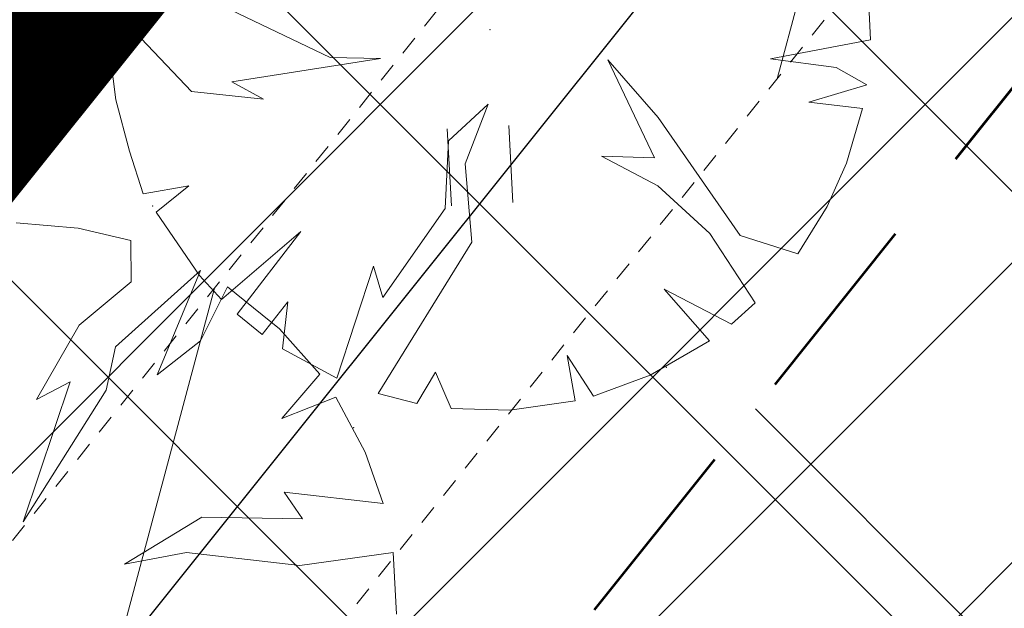
# Model space of a CAD drawing. Extents: x 546366 to 549778, y 6580323 to 6584932.
# Drawn here: x 548361 to 548367, y 6582491 to 6582495 of the extents above; entities that cross this region are included whole.
import ezdxf

# ---------------------------------------------------------------- set-up
doc = ezdxf.new("R2010")
doc.units = 0
doc.header["$MEASUREMENT"] = 0
doc.linetypes.add('ASFBET', pattern=[2.5, 1.5, -1])
doc.linetypes.add('HIDDEN', pattern=[0.375, 0.25, -0.125])
for name, color, linetype, lineweight in [('1-OL OLEV PLANEERING', 53, 'CONTINUOUS', 13), ('1-PIIR PLAN', 30, 'ASFBET', 13), ('P_ELEKTER', 251, 'P_MP', 30), ('P_HOONESTUSALA', 7, 'HIDDEN', 50), ('P_kõrghaljastus', 7, 'CONTINUOUS', 20), ('P_PIIRDED', 7, 'ZIGZAG', 20), ('P_SERVITUUT', 251, 'HIDDEN', 9), ('P_SERVITUUT_TEHNO', 251, 'CONTINUOUS', 9), ('PF_HOONESTUSALA', 7, 'CONTINUOUS', 30), ('Piir', 24, 'CONTINUOUS', 13)]:
    doc.layers.add(name, color=color, linetype=linetype, lineweight=lineweight)
doc.styles.get("Standard").update_dxf_attribs({"font": 'complex.shx', "height": 1})
doc.linetypes.add('P_MP', pattern='A,5,-0.5,["W1",Standard,S=0.7,R=0,X=0,Y=-0.35],-1.5', length=7)
doc.linetypes.add('ZIGZAG', pattern='A,0.00254,-5.08,[131,ltypeshp.shx,S=5.08,R=0,X=-5.08,Y=0],-10.16,[131,ltypeshp.shx,S=5.08,R=180,X=5.08,Y=0],-5.08', length=20.32254)
pattern_1 = [(45, (0, 0), (-3.3675960454, 3.3675960454), []), (135, (0, 0), (-3.3675960454, -3.3675960454), [])]

# ---------------------------------------------------------------- blocks, each defined once
blk = doc.blocks.new('hein_2_1_1')
at = {"layer": 'P_kõrghaljastus', "color": 116}
for p, q in [((-0.386, 0.504), (-0.386, -0.496)), ((0.414, 0.504), (0.414, -0.496))]:
    blk.add_line(p, q, dxfattribs=at)
blk = doc.blocks.new('POINT_DISPLAY')
at = {"layer": 'P_kõrghaljastus', "color": 116, "linetype": 'Continuous'}
blk.add_point((0, 0), dxfattribs=at)
blk = doc.blocks.new('POINT_DISPLAY_2')
at = {"layer": 'P_kõrghaljastus', "color": 116, "linetype": 'Continuous'}
blk.add_point((0, 0), dxfattribs=at)
blk = doc.blocks.new('POINT_DISPLAY_3')
at = {"layer": 'P_kõrghaljastus', "color": 116, "linetype": 'Continuous'}
blk.add_point((0, 0), dxfattribs=at)
blk = doc.blocks.new('POINT_DISPLAY_5')
at = {"layer": 'P_kõrghaljastus', "color": 116, "linetype": 'Continuous'}
blk.add_point((0, 0), dxfattribs=at)
blk = doc.blocks.new('POINT_DISPLAY_4')
at = {"layer": 'P_kõrghaljastus', "color": 116, "linetype": 'Continuous'}
blk.add_point((0, 0), dxfattribs=at)

msp = doc.modelspace()

# ---------------------------------------------------------------- hatches: boundary and pattern name
at = {"layer": '1-OL OLEV PLANEERING', "ltscale": 0.5}
h = msp.add_hatch(dxfattribs=at)
h.set_pattern_fill('ANSI37', color=256, scale=20)
h.set_pattern_definition([(45, (0, 0), (-1.767766953, 1.767766953), []), (135, (0, 0), (-1.767766953, -1.767766953), [])])
h.paths.add_polyline_path([(548369.21, 6582504.79), (548418.74, 6582477.77), (548325.6664, 6582350.2694), (548267.1514, 6582377.4004)])
at = {"layer": 'P_SERVITUUT_TEHNO', "ltscale": 0.5}
h = msp.add_hatch(dxfattribs=at)
h.set_pattern_fill('ANSI31', color=252, angle=30, style=0)
h.set_pattern_definition([(75, (0.0014, 0), (-3.0668144985, 0.8217504682), [])])
h.paths.add_polyline_path([(548416.5008, 6582474.703), (548370.1791, 6582499.9658), (548345.8665, 6582469.6194), (548341.737, 6582470.4998), (548343.1373, 6582472.2418), (548345.0758, 6582471.8313), (548369.6658, 6582502.5238), (548416.4339, 6582477.0176), (548417.9135, 6582478.2263), (548418.7426, 6582477.7741)])
at = {"layer": 'PF_HOONESTUSALA', "ltscale": 0.5}
h = msp.add_hatch(dxfattribs=at)
h.set_pattern_fill('ANSI37', color=252, scale=1.5, style=0)
h.set_pattern_definition(pattern_1)
h.paths.add_polyline_path([(548370.4936, 6582498.392), (548405.1406, 6582479.4963), (548370.0027, 6582431.361), (548337.9555, 6582387.4596), (548296.4726, 6582406.0013)])
h = msp.add_hatch(dxfattribs=at)
h.set_pattern_fill('ANSI37', color=252, scale=1.5, style=0)
h.set_pattern_definition(pattern_1)
h.paths.add_polyline_path([(548370.4936, 6582498.392), (548405.1406, 6582479.4963), (548370.0027, 6582431.361), (548337.9555, 6582387.4596), (548296.4726, 6582406.0013)])
h = msp.add_hatch(dxfattribs=at)
h.set_pattern_fill('ANSI37', color=252, scale=1.5, style=0)
h.set_pattern_definition(pattern_1)
h.paths.add_polyline_path([(548370.4936, 6582498.392), (548405.1406, 6582479.4963), (548370.0027, 6582431.361), (548337.9555, 6582387.4596), (548296.4726, 6582406.0013)])
h = msp.add_hatch(dxfattribs=at)
h.set_pattern_fill('ANSI37', color=252, scale=1.5, style=0)
h.set_pattern_definition(pattern_1)
h.paths.add_polyline_path([(548370.4936, 6582498.392), (548405.1406, 6582479.4963), (548370.0027, 6582431.361), (548337.9555, 6582387.4596), (548296.4726, 6582406.0013)])

# ---------------------------------------------------------------- linework, layer by layer
at = {"layer": '1-PIIR PLAN', "ltscale": 2, "const_width": 0.8}
msp.add_lwpolyline([(548369.21, 6582504.79), (548418.74, 6582477.77), (548325.6664, 6582350.2694), (548267.1514, 6582377.4004)], close=True, dxfattribs=at)
at = {"layer": 'P_ELEKTER', "color": 172, "linetype": 'P_MP', "ltscale": 1.5}
msp.add_lwpolyline([(548418.447, 6582477.372), (548416.5442, 6582475.8176), (548369.9211, 6582501.2448), (548345.4698, 6582470.7253), (548342.5687, 6582471.3398)], dxfattribs=at)
msp.add_lwpolyline([(548418.447, 6582477.372), (548416.5442, 6582475.8176), (548369.9211, 6582501.2448), (548345.4698, 6582470.7253), (548342.5687, 6582471.3398)], dxfattribs=at)
msp.add_lwpolyline([(548418.447, 6582477.372), (548416.5442, 6582475.8176), (548369.9211, 6582501.2448), (548345.4698, 6582470.7253), (548342.5687, 6582471.3398)], dxfattribs=at)
at = {"layer": 'P_ELEKTER', "color": 252, "linetype": 'P_MP', "ltscale": 1.5}
msp.add_lwpolyline([(548418.447, 6582477.372), (548416.5442, 6582475.8176), (548369.9211, 6582501.2448), (548345.4698, 6582470.7253), (548342.5687, 6582471.3398)], dxfattribs=at)
at = {"layer": 'P_HOONESTUSALA', "color": 252, "lineweight": 53, "ltscale": 5}
msp.add_lwpolyline([(548370.4936, 6582498.392), (548370.4936, 6582498.392), (548405.1406, 6582479.4963), (548370.0027, 6582431.361), (548337.9555, 6582387.4596), (548296.4726, 6582406.0013)], close=True, dxfattribs=at)
msp.add_lwpolyline([(548370.4936, 6582498.392), (548370.4936, 6582498.392), (548405.1406, 6582479.4963), (548370.0027, 6582431.361), (548337.9555, 6582387.4596), (548296.4726, 6582406.0013)], close=True, dxfattribs=at)
msp.add_lwpolyline([(548370.4936, 6582498.392), (548370.4936, 6582498.392), (548405.1406, 6582479.4963), (548370.0027, 6582431.361), (548337.9555, 6582387.4596), (548296.4726, 6582406.0013)], close=True, dxfattribs=at)
msp.add_lwpolyline([(548370.4936, 6582498.392), (548370.4936, 6582498.392), (548405.1406, 6582479.4963), (548370.0027, 6582431.361), (548337.9555, 6582387.4596), (548296.4726, 6582406.0013)], close=True, dxfattribs=at)
at = {"layer": 'P_kõrghaljastus', "color": 252, "linetype": 'Continuous'}
for p, q in [((548366.2608, 6582494.569), (548366.2391, 6582494.9695)), ((548366.2608, 6582494.569), (548366.2391, 6582494.9695)), ((548366.2608, 6582494.569), (548366.2391, 6582494.9695)), ((548366.2608, 6582494.569), (548366.2391, 6582494.9695)), ((548362.1071, 6582494.7641), (548362.7538, 6582494.4548)), ((548362.1071, 6582494.7641), (548362.7538, 6582494.4548)), ((548362.1071, 6582494.7641), (548362.7538, 6582494.4548)), ((548362.1071, 6582494.7641), (548362.7538, 6582494.4548)), ((548361.5273, 6582494.5791), (548361.3274, 6582494.4539)), ((548361.5273, 6582494.5791), (548361.3274, 6582494.4539)), ((548361.5273, 6582494.5791), (548361.3274, 6582494.4539)), ((548361.5273, 6582494.5791), (548361.3274, 6582494.4539)), ((548361.854, 6582494.235), (548361.5273, 6582494.5791)), ((548361.854, 6582494.235), (548361.5273, 6582494.5791)), ((548361.854, 6582494.235), (548361.5273, 6582494.5791)), ((548361.854, 6582494.235), (548361.5273, 6582494.5791)), ((548365.6105, 6582494.4466), (548366.2608, 6582494.569)), ((548365.6105, 6582494.4466), (548366.2608, 6582494.569)), ((548365.6105, 6582494.4466), (548366.2608, 6582494.569)), ((548365.6105, 6582494.4466), (548366.2608, 6582494.569)), ((548361.3274, 6582494.4539), (548361.3629, 6582494.1813)), ((548361.3274, 6582494.4539), (548361.3629, 6582494.1813)), ((548361.3274, 6582494.4539), (548361.3629, 6582494.1813)), ((548361.3274, 6582494.4539), (548361.3629, 6582494.1813)), ((548363.0803, 6582494.4489), (548362.1152, 6582494.2979)), ((548363.0803, 6582494.4489), (548362.1152, 6582494.2979)), ((548363.0803, 6582494.4489), (548362.1152, 6582494.2979)), ((548363.0803, 6582494.4489), (548362.1152, 6582494.2979)), ((548362.7538, 6582494.4548), (548363.0803, 6582494.4489)), ((548362.7538, 6582494.4548), (548363.0803, 6582494.4489)), ((548362.7538, 6582494.4548), (548363.0803, 6582494.4489)), ((548362.7538, 6582494.4548), (548363.0803, 6582494.4489)), ((548364.858, 6582493.8038), (548364.5554, 6582494.4397)), ((548364.5554, 6582494.4397), (548364.8826, 6582494.0666)), ((548364.858, 6582493.8038), (548364.5554, 6582494.4397)), ((548364.5554, 6582494.4397), (548364.8826, 6582494.0666)), ((548364.858, 6582493.8038), (548364.5554, 6582494.4397)), ((548364.5554, 6582494.4397), (548364.8826, 6582494.0666)), ((548364.858, 6582493.8038), (548364.5554, 6582494.4397)), ((548364.5554, 6582494.4397), (548364.8826, 6582494.0666)), ((548366.037, 6582494.3899), (548365.6105, 6582494.4466)), ((548366.037, 6582494.3899), (548365.6105, 6582494.4466)), ((548366.037, 6582494.3899), (548365.6105, 6582494.4466)), ((548366.037, 6582494.3899), (548365.6105, 6582494.4466)), ((548366.2356, 6582494.278), (548366.037, 6582494.3899)), ((548366.2356, 6582494.278), (548366.037, 6582494.3899)), ((548366.2356, 6582494.278), (548366.037, 6582494.3899)), ((548366.2356, 6582494.278), (548366.037, 6582494.3899)), ((548362.1152, 6582494.2979), (548362.3213, 6582494.1849)), ((548362.1152, 6582494.2979), (548362.3213, 6582494.1849)), ((548362.1152, 6582494.2979), (548362.3213, 6582494.1849)), ((548362.1152, 6582494.2979), (548362.3213, 6582494.1849)), ((548365.8603, 6582494.1653), (548366.2356, 6582494.278)), ((548365.8603, 6582494.1653), (548366.2356, 6582494.278)), ((548365.8603, 6582494.1653), (548366.2356, 6582494.278)), ((548365.8603, 6582494.1653), (548366.2356, 6582494.278)), ((548362.3213, 6582494.1849), (548361.854, 6582494.235)), ((548362.3213, 6582494.1849), (548361.854, 6582494.235)), ((548362.3213, 6582494.1849), (548361.854, 6582494.235)), ((548362.3213, 6582494.1849), (548361.854, 6582494.235)), ((548361.3629, 6582494.1813), (548361.4498, 6582493.8481)), ((548361.3629, 6582494.1813), (548361.4498, 6582493.8481)), ((548361.3629, 6582494.1813), (548361.4498, 6582493.8481)), ((548361.3629, 6582494.1813), (548361.4498, 6582493.8481)), ((548363.5211, 6582493.9144), (548363.7793, 6582494.1521)), ((548363.5211, 6582493.9144), (548363.7793, 6582494.1521)), ((548363.5211, 6582493.9144), (548363.7793, 6582494.1521)), ((548363.5211, 6582493.9144), (548363.7793, 6582494.1521)), ((548363.7793, 6582494.1521), (548363.6287, 6582493.7647)), ((548363.7793, 6582494.1521), (548363.6287, 6582493.7647)), ((548363.7793, 6582494.1521), (548363.6287, 6582493.7647)), ((548363.7793, 6582494.1521), (548363.6287, 6582493.7647)), ((548366.208, 6582494.1241), (548365.8603, 6582494.1653)), ((548366.208, 6582494.1241), (548365.8603, 6582494.1653)), ((548366.208, 6582494.1241), (548365.8603, 6582494.1653)), ((548366.208, 6582494.1241), (548365.8603, 6582494.1653)), ((548364.8826, 6582494.0666), (548365.4149, 6582493.3005)), ((548364.8826, 6582494.0666), (548365.4149, 6582493.3005)), ((548364.8826, 6582494.0666), (548365.4149, 6582493.3005)), ((548364.8826, 6582494.0666), (548365.4149, 6582493.3005)), ((548366.1049, 6582493.7702), (548366.208, 6582494.1241)), ((548366.1049, 6582493.7702), (548366.208, 6582494.1241)), ((548366.1049, 6582493.7702), (548366.208, 6582494.1241)), ((548366.1049, 6582493.7702), (548366.208, 6582494.1241)), ((548363.4996, 6582493.4768), (548363.5211, 6582493.9144)), ((548363.4996, 6582493.4768), (548363.5211, 6582493.9144)), ((548363.4996, 6582493.4768), (548363.5211, 6582493.9144)), ((548363.4996, 6582493.4768), (548363.5211, 6582493.9144)), ((548361.4498, 6582493.8481), (548361.5392, 6582493.5707)), ((548361.4498, 6582493.8481), (548361.5392, 6582493.5707)), ((548361.4498, 6582493.8481), (548361.5392, 6582493.5707)), ((548361.4498, 6582493.8481), (548361.5392, 6582493.5707)), ((548364.8787, 6582493.6234), (548364.5139, 6582493.8152)), ((548364.5139, 6582493.8152), (548364.858, 6582493.8038)), ((548364.8787, 6582493.6234), (548364.5139, 6582493.8152)), ((548364.5139, 6582493.8152), (548364.858, 6582493.8038)), ((548364.8787, 6582493.6234), (548364.5139, 6582493.8152)), ((548364.5139, 6582493.8152), (548364.858, 6582493.8038)), ((548364.8787, 6582493.6234), (548364.5139, 6582493.8152)), ((548364.5139, 6582493.8152), (548364.858, 6582493.8038)), ((548363.6287, 6582493.7647), (548363.6725, 6582493.2583)), ((548363.6287, 6582493.7647), (548363.6725, 6582493.2583)), ((548363.6287, 6582493.7647), (548363.6725, 6582493.2583)), ((548363.6287, 6582493.7647), (548363.6725, 6582493.2583)), ((548365.9795, 6582493.4898), (548366.1049, 6582493.7702)), ((548365.9795, 6582493.4898), (548366.1049, 6582493.7702)), ((548365.9795, 6582493.4898), (548366.1049, 6582493.7702)), ((548365.9795, 6582493.4898), (548366.1049, 6582493.7702)), ((548361.5392, 6582493.5707), (548361.8356, 6582493.6226)), ((548361.5392, 6582493.5707), (548361.8356, 6582493.6226)), ((548361.5392, 6582493.5707), (548361.8356, 6582493.6226)), ((548361.5392, 6582493.5707), (548361.8356, 6582493.6226)), ((548361.8356, 6582493.6226), (548361.6227, 6582493.4527)), ((548361.8356, 6582493.6226), (548361.6227, 6582493.4527)), ((548361.8356, 6582493.6226), (548361.6227, 6582493.4527)), ((548361.8356, 6582493.6226), (548361.6227, 6582493.4527)), ((548365.2164, 6582493.3145), (548364.8787, 6582493.6234)), ((548365.2164, 6582493.3145), (548364.8787, 6582493.6234)), ((548365.2164, 6582493.3145), (548364.8787, 6582493.6234)), ((548365.2164, 6582493.3145), (548364.8787, 6582493.6234)), ((548365.7881, 6582493.1817), (548365.9795, 6582493.4898)), ((548365.7881, 6582493.1817), (548365.9795, 6582493.4898)), ((548365.7881, 6582493.1817), (548365.9795, 6582493.4898)), ((548365.7881, 6582493.1817), (548365.9795, 6582493.4898)), ((548361.6227, 6582493.4527), (548361.9046, 6582493.0412)), ((548361.6227, 6582493.4527), (548361.9046, 6582493.0412)), ((548361.6227, 6582493.4527), (548361.9046, 6582493.0412)), ((548361.6227, 6582493.4527), (548361.9046, 6582493.0412)), ((548363.0958, 6582492.8984), (548363.4996, 6582493.4768)), ((548363.0958, 6582492.8984), (548363.4996, 6582493.4768)), ((548363.0958, 6582492.8984), (548363.4996, 6582493.4768)), ((548363.0958, 6582492.8984), (548363.4996, 6582493.4768)), ((548361.118, 6582493.3492), (548360.7152, 6582493.3823)), ((548361.118, 6582493.3492), (548360.7152, 6582493.3823)), ((548361.118, 6582493.3492), (548360.7152, 6582493.3823)), ((548361.118, 6582493.3492), (548360.7152, 6582493.3823)), ((548361.4593, 6582493.2674), (548361.118, 6582493.3492)), ((548361.4593, 6582493.2674), (548361.118, 6582493.3492)), ((548361.4593, 6582493.2674), (548361.118, 6582493.3492)), ((548361.4593, 6582493.2674), (548361.118, 6582493.3492)), ((548362.0474, 6582492.8862), (548362.5637, 6582493.3263)), ((548362.0474, 6582492.8862), (548362.5637, 6582493.3263)), ((548362.0474, 6582492.8862), (548362.5637, 6582493.3263)), ((548362.0474, 6582492.8862), (548362.5637, 6582493.3263)), ((548362.5637, 6582493.3263), (548362.1489, 6582492.7906)), ((548362.5637, 6582493.3263), (548362.1489, 6582492.7906)), ((548362.5637, 6582493.3263), (548362.1489, 6582492.7906)), ((548362.5637, 6582493.3263), (548362.1489, 6582492.7906)), ((548365.5116, 6582492.8632), (548365.2164, 6582493.3145)), ((548365.5116, 6582492.8632), (548365.2164, 6582493.3145)), ((548365.5116, 6582492.8632), (548365.2164, 6582493.3145)), ((548365.5116, 6582492.8632), (548365.2164, 6582493.3145)), ((548365.4149, 6582493.3005), (548365.7881, 6582493.1817)), ((548365.4149, 6582493.3005), (548365.7881, 6582493.1817)), ((548365.4149, 6582493.3005), (548365.7881, 6582493.1817)), ((548365.4149, 6582493.3005), (548365.7881, 6582493.1817)), ((548361.4624, 6582493.0003), (548361.4593, 6582493.2674)), ((548361.4624, 6582493.0003), (548361.4593, 6582493.2674)), ((548361.4624, 6582493.0003), (548361.4593, 6582493.2674)), ((548361.4624, 6582493.0003), (548361.4593, 6582493.2674)), ((548363.6725, 6582493.2583), (548363.0644, 6582492.2751)), ((548363.6725, 6582493.2583), (548363.0644, 6582492.2751)), ((548363.6725, 6582493.2583), (548363.0644, 6582492.2751)), ((548363.6725, 6582493.2583), (548363.0644, 6582492.2751)), ((548361.9107, 6582493.0736), (548361.359, 6582492.5787)), ((548361.9107, 6582493.0736), (548361.359, 6582492.5787)), ((548361.9107, 6582493.0736), (548361.359, 6582492.5787)), ((548361.9107, 6582493.0736), (548361.359, 6582492.5787)), ((548361.6303, 6582492.3969), (548361.9107, 6582493.0736)), ((548361.6303, 6582492.3969), (548361.9107, 6582493.0736)), ((548361.6303, 6582492.3969), (548361.9107, 6582493.0736)), ((548361.6303, 6582492.3969), (548361.9107, 6582493.0736)), ((548362.7963, 6582492.3749), (548363.034, 6582493.1014)), ((548362.7963, 6582492.3749), (548363.034, 6582493.1014)), ((548362.7963, 6582492.3749), (548363.034, 6582493.1014)), ((548362.7963, 6582492.3749), (548363.034, 6582493.1014)), ((548363.034, 6582493.1014), (548363.0958, 6582492.8984)), ((548363.034, 6582493.1014), (548363.0958, 6582492.8984)), ((548363.034, 6582493.1014), (548363.0958, 6582492.8984)), ((548363.034, 6582493.1014), (548363.0958, 6582492.8984)), ((548361.1233, 6582492.7203), (548361.4624, 6582493.0003)), ((548361.1233, 6582492.7203), (548361.4624, 6582493.0003)), ((548361.1233, 6582492.7203), (548361.4624, 6582493.0003)), ((548361.1233, 6582492.7203), (548361.4624, 6582493.0003)), ((548361.9046, 6582493.0412), (548362.0474, 6582492.8862)), ((548361.9046, 6582493.0412), (548362.0474, 6582492.8862)), ((548361.9046, 6582493.0412), (548362.0474, 6582492.8862)), ((548361.9046, 6582493.0412), (548362.0474, 6582492.8862)), ((548362.086, 6582492.9668), (548361.9121, 6582492.6176)), ((548362.086, 6582492.9668), (548361.9121, 6582492.6176)), ((548362.086, 6582492.9668), (548361.9121, 6582492.6176)), ((548362.086, 6582492.9668), (548361.9121, 6582492.6176)), ((548362.4234, 6582492.6962), (548362.086, 6582492.9668)), ((548362.4234, 6582492.6962), (548362.086, 6582492.9668)), ((548362.4234, 6582492.6962), (548362.086, 6582492.9668)), ((548362.4234, 6582492.6962), (548362.086, 6582492.9668)), ((548365.214, 6582492.6166), (548364.9196, 6582492.9537)), ((548364.9196, 6582492.9537), (548365.3586, 6582492.7267)), ((548365.214, 6582492.6166), (548364.9196, 6582492.9537)), ((548364.9196, 6582492.9537), (548365.3586, 6582492.7267)), ((548365.214, 6582492.6166), (548364.9196, 6582492.9537)), ((548364.9196, 6582492.9537), (548365.3586, 6582492.7267)), ((548365.214, 6582492.6166), (548364.9196, 6582492.9537)), ((548364.9196, 6582492.9537), (548365.3586, 6582492.7267)), ((548362.3111, 6582492.6582), (548362.4784, 6582492.8701)), ((548362.3111, 6582492.6582), (548362.4784, 6582492.8701)), ((548362.3111, 6582492.6582), (548362.4784, 6582492.8701)), ((548362.3111, 6582492.6582), (548362.4784, 6582492.8701)), ((548362.4784, 6582492.8701), (548362.4442, 6582492.5653)), ((548362.4784, 6582492.8701), (548362.4442, 6582492.5653)), ((548362.4784, 6582492.8701), (548362.4442, 6582492.5653)), ((548362.4784, 6582492.8701), (548362.4442, 6582492.5653)), ((548365.3586, 6582492.7267), (548365.5116, 6582492.8632)), ((548365.3586, 6582492.7267), (548365.5116, 6582492.8632)), ((548365.3586, 6582492.7267), (548365.5116, 6582492.8632)), ((548365.3586, 6582492.7267), (548365.5116, 6582492.8632)), ((548362.1489, 6582492.7906), (548362.3111, 6582492.6582)), ((548362.1489, 6582492.7906), (548362.3111, 6582492.6582)), ((548362.1489, 6582492.7906), (548362.3111, 6582492.6582)), ((548362.1489, 6582492.7906), (548362.3111, 6582492.6582)), ((548360.8461, 6582492.2374), (548361.1233, 6582492.7203)), ((548360.8461, 6582492.2374), (548361.1233, 6582492.7203)), ((548360.8461, 6582492.2374), (548361.1233, 6582492.7203)), ((548360.8461, 6582492.2374), (548361.1233, 6582492.7203)), ((548362.6858, 6582492.4013), (548362.4234, 6582492.6962)), ((548362.6858, 6582492.4013), (548362.4234, 6582492.6962)), ((548362.6858, 6582492.4013), (548362.4234, 6582492.6962)), ((548362.6858, 6582492.4013), (548362.4234, 6582492.6962)), ((548361.9121, 6582492.6176), (548361.6303, 6582492.3969)), ((548361.9121, 6582492.6176), (548361.6303, 6582492.3969)), ((548361.9121, 6582492.6176), (548361.6303, 6582492.3969)), ((548361.9121, 6582492.6176), (548361.6303, 6582492.3969)), ((548364.8294, 6582492.3945), (548365.214, 6582492.6166)), ((548364.8294, 6582492.3945), (548365.214, 6582492.6166)), ((548364.8294, 6582492.3945), (548365.214, 6582492.6166)), ((548364.8294, 6582492.3945), (548365.214, 6582492.6166)), ((548361.359, 6582492.5787), (548361.2998, 6582492.2979)), ((548361.359, 6582492.5787), (548361.2998, 6582492.2979)), ((548361.359, 6582492.5787), (548361.2998, 6582492.2979)), ((548361.359, 6582492.5787), (548361.2998, 6582492.2979)), ((548362.4442, 6582492.5653), (548362.7963, 6582492.3749)), ((548362.4442, 6582492.5653), (548362.7963, 6582492.3749)), ((548362.4442, 6582492.5653), (548362.7963, 6582492.3749)), ((548362.4442, 6582492.5653), (548362.7963, 6582492.3749)), ((548364.3431, 6582492.2282), (548364.2917, 6582492.523)), ((548364.2917, 6582492.523), (548364.4621, 6582492.2586)), ((548364.3431, 6582492.2282), (548364.2917, 6582492.523)), ((548364.2917, 6582492.523), (548364.4621, 6582492.2586)), ((548364.3431, 6582492.2282), (548364.2917, 6582492.523)), ((548364.2917, 6582492.523), (548364.4621, 6582492.2586)), ((548364.3431, 6582492.2282), (548364.2917, 6582492.523)), ((548364.2917, 6582492.523), (548364.4621, 6582492.2586)), ((548363.316, 6582492.2119), (548363.4366, 6582492.4147)), ((548363.316, 6582492.2119), (548363.4366, 6582492.4147)), ((548363.316, 6582492.2119), (548363.4366, 6582492.4147)), ((548363.316, 6582492.2119), (548363.4366, 6582492.4147)), ((548363.4366, 6582492.4147), (548363.5386, 6582492.1787)), ((548363.4366, 6582492.4147), (548363.5386, 6582492.1787)), ((548363.4366, 6582492.4147), (548363.5386, 6582492.1787)), ((548363.4366, 6582492.4147), (548363.5386, 6582492.1787)), ((548360.7609, 6582491.4431), (548361.0656, 6582492.3521)), ((548360.7609, 6582491.4431), (548361.0656, 6582492.3521)), ((548360.7609, 6582491.4431), (548361.0656, 6582492.3521)), ((548360.7609, 6582491.4431), (548361.0656, 6582492.3521)), ((548361.0656, 6582492.3521), (548360.8461, 6582492.2374)), ((548361.0656, 6582492.3521), (548360.8461, 6582492.2374)), ((548361.0656, 6582492.3521), (548360.8461, 6582492.2374)), ((548361.0656, 6582492.3521), (548360.8461, 6582492.2374)), ((548362.4398, 6582492.1138), (548362.6858, 6582492.4013)), ((548362.4398, 6582492.1138), (548362.6858, 6582492.4013)), ((548362.4398, 6582492.1138), (548362.6858, 6582492.4013)), ((548362.4398, 6582492.1138), (548362.6858, 6582492.4013)), ((548364.4621, 6582492.2586), (548364.8294, 6582492.3945)), ((548364.4621, 6582492.2586), (548364.8294, 6582492.3945)), ((548364.4621, 6582492.2586), (548364.8294, 6582492.3945)), ((548364.4621, 6582492.2586), (548364.8294, 6582492.3945)), ((548361.2998, 6582492.2979), (548360.7609, 6582491.4431)), ((548361.2998, 6582492.2979), (548360.7609, 6582491.4431)), ((548361.2998, 6582492.2979), (548360.7609, 6582491.4431)), ((548361.2998, 6582492.2979), (548360.7609, 6582491.4431)), ((548363.0644, 6582492.2751), (548363.316, 6582492.2119)), ((548363.0644, 6582492.2751), (548363.316, 6582492.2119)), ((548363.0644, 6582492.2751), (548363.316, 6582492.2119)), ((548363.0644, 6582492.2751), (548363.316, 6582492.2119)), ((548362.7894, 6582492.2532), (548362.4398, 6582492.1138)), ((548362.7894, 6582492.2532), (548362.4398, 6582492.1138)), ((548362.7894, 6582492.2532), (548362.4398, 6582492.1138)), ((548362.7894, 6582492.2532), (548362.4398, 6582492.1138)), ((548362.9807, 6582491.8962), (548362.7894, 6582492.2532)), ((548362.9807, 6582491.8962), (548362.7894, 6582492.2532)), ((548362.9807, 6582491.8962), (548362.7894, 6582492.2532)), ((548362.9807, 6582491.8962), (548362.7894, 6582492.2532)), ((548363.9189, 6582492.169), (548364.3431, 6582492.2282)), ((548363.9189, 6582492.169), (548364.3431, 6582492.2282)), ((548363.9189, 6582492.169), (548364.3431, 6582492.2282)), ((548363.9189, 6582492.169), (548364.3431, 6582492.2282)), ((548363.5386, 6582492.1787), (548363.9189, 6582492.169)), ((548363.5386, 6582492.1787), (548363.9189, 6582492.169)), ((548363.5386, 6582492.1787), (548363.9189, 6582492.169)), ((548363.5386, 6582492.1787), (548363.9189, 6582492.169)), ((548363.098, 6582491.5631), (548362.9807, 6582491.8962)), ((548363.098, 6582491.5631), (548362.9807, 6582491.8962)), ((548363.098, 6582491.5631), (548362.9807, 6582491.8962)), ((548363.098, 6582491.5631), (548362.9807, 6582491.8962)), ((548362.5736, 6582491.4632), (548362.454, 6582491.636)), ((548362.454, 6582491.636), (548363.098, 6582491.5631)), ((548362.5736, 6582491.4632), (548362.454, 6582491.636)), ((548362.454, 6582491.636), (548363.098, 6582491.5631)), ((548362.5736, 6582491.4632), (548362.454, 6582491.636)), ((548362.454, 6582491.636), (548363.098, 6582491.5631)), ((548362.5736, 6582491.4632), (548362.454, 6582491.636)), ((548362.454, 6582491.636), (548363.098, 6582491.5631)), ((548361.4187, 6582491.169), (548361.9205, 6582491.4751)), ((548361.4187, 6582491.169), (548361.9205, 6582491.4751)), ((548361.4187, 6582491.169), (548361.9205, 6582491.4751)), ((548361.4187, 6582491.169), (548361.9205, 6582491.4751)), ((548361.9205, 6582491.4751), (548362.5736, 6582491.4632)), ((548361.9205, 6582491.4751), (548362.5736, 6582491.4632)), ((548361.9205, 6582491.4751), (548362.5736, 6582491.4632)), ((548361.9205, 6582491.4751), (548362.5736, 6582491.4632)), ((548361.8196, 6582491.246), (548361.4187, 6582491.169)), ((548361.8196, 6582491.246), (548361.4187, 6582491.169)), ((548361.8196, 6582491.246), (548361.4187, 6582491.169)), ((548361.8196, 6582491.246), (548361.4187, 6582491.169)), ((548362.5556, 6582491.1598), (548361.8196, 6582491.246)), ((548362.5556, 6582491.1598), (548361.8196, 6582491.246)), ((548362.5556, 6582491.1598), (548361.8196, 6582491.246)), ((548362.5556, 6582491.1598), (548361.8196, 6582491.246)), ((548363.1628, 6582491.2451), (548362.5556, 6582491.1598)), ((548363.1628, 6582491.2451), (548362.5556, 6582491.1598)), ((548363.1628, 6582491.2451), (548362.5556, 6582491.1598)), ((548363.1628, 6582491.2451), (548362.5556, 6582491.1598)), ((548363.1844, 6582490.8446), (548363.1628, 6582491.2451)), ((548363.1844, 6582490.8446), (548363.1628, 6582491.2451)), ((548363.1844, 6582490.8446), (548363.1628, 6582491.2451)), ((548363.1844, 6582490.8446), (548363.1628, 6582491.2451))]:
    msp.add_line(p, q, dxfattribs=at)
at = {"layer": 'P_PIIRDED', "color": 252, "ltscale": 10}
msp.add_lwpolyline([(548418.7412, 6582477.7749), (548329.7228, 6582355.8289), (548270.6893, 6582381.8162), (548369.2103, 6582504.7871)], dxfattribs=at)
msp.add_lwpolyline([(548418.7412, 6582477.7749), (548329.7228, 6582355.8289), (548270.6893, 6582381.8162), (548369.2103, 6582504.7871)], dxfattribs=at)
at = {"layer": 'P_PIIRDED', "color": 252, "ltscale": 0.2}
msp.add_lwpolyline([(548418.7412, 6582477.7749), (548329.7228, 6582355.8289), (548270.6893, 6582381.8162), (548369.2103, 6582504.7871)], dxfattribs=at)
at = {"layer": 'P_SERVITUUT', "color": 252, "ltscale": 0.5}
msp.add_lwpolyline([(548416.5008, 6582474.703), (548370.1791, 6582499.9658), (548345.8665, 6582469.6194), (548341.737, 6582470.4998), (548343.1373, 6582472.2418), (548345.0758, 6582471.8313), (548369.6658, 6582502.5238), (548416.4339, 6582477.0176), (548417.9135, 6582478.2263), (548418.7426, 6582477.7741), (548416.5008, 6582474.703)], dxfattribs=at)
at = {"layer": 'Piir', "linetype": 'Continuous', "ltscale": 0.5, "flags": 128}
for points in [[(548273.45, 6582694.64), (548253.75, 6582683.07), (548195.11, 6582648.62), (548142.86, 6582617.93), (548129.92, 6582610.33), (548109.8, 6582598.51), (548040.21, 6582557.63), (548145.17, 6582439.08), (548216.55, 6582396.31), (548263.61, 6582372.98), (548369.21, 6582504.79), (548413.83, 6582560.48), (548273.45, 6582694.64)], [(548273.45, 6582694.64), (548253.75, 6582683.07), (548195.11, 6582648.62), (548142.86, 6582617.93), (548129.92, 6582610.33), (548109.8, 6582598.51), (548040.21, 6582557.63), (548145.17, 6582439.08), (548216.55, 6582396.31), (548263.61, 6582372.98), (548369.21, 6582504.79), (548413.83, 6582560.48), (548273.45, 6582694.64)], [(548263.61, 6582372.98), (548322.36, 6582345.74), (548418.74, 6582477.77), (548369.21, 6582504.79), (548263.61, 6582372.98)], [(548263.61, 6582372.98), (548322.36, 6582345.74), (548418.74, 6582477.77), (548369.21, 6582504.79), (548263.61, 6582372.98)]]:
    msp.add_lwpolyline(points, dxfattribs=at)

# ---------------------------------------------------------------- block references
at = {"layer": 'P_kõrghaljastus', "color": 252, "linetype": 'Continuous', "xscale": 2, "yscale": 2, "zscale": 2, "rotation": 356.984265227287}
for name, p in [('POINT_DISPLAY', (548363.7912, 6582494.6362)), ('POINT_DISPLAY_5', (548363.7912, 6582494.6362)), ('POINT_DISPLAY', (548363.7912, 6582494.6362)), ('POINT_DISPLAY_5', (548363.7912, 6582494.6362)), ('POINT_DISPLAY', (548363.7912, 6582494.6362)), ('POINT_DISPLAY_5', (548363.7912, 6582494.6362)), ('POINT_DISPLAY', (548363.7912, 6582494.6362)), ('POINT_DISPLAY_5', (548363.7912, 6582494.6362)), ('POINT_DISPLAY_2', (548361.6012, 6582493.4928)), ('POINT_DISPLAY_2', (548361.6012, 6582493.4928)), ('POINT_DISPLAY_2', (548361.6012, 6582493.4928)), ('POINT_DISPLAY_2', (548361.6012, 6582493.4928)), ('POINT_DISPLAY_3', (548364.9346, 6582492.4463)), ('POINT_DISPLAY_3', (548364.9346, 6582492.4463)), ('POINT_DISPLAY_3', (548364.9346, 6582492.4463)), ('POINT_DISPLAY_3', (548364.9346, 6582492.4463)), ('POINT_DISPLAY_4', (548362.9048, 6582492.0552)), ('POINT_DISPLAY_4', (548362.9048, 6582492.0552)), ('POINT_DISPLAY_4', (548362.9048, 6582492.0552)), ('POINT_DISPLAY_4', (548362.9048, 6582492.0552))]:
    msp.add_blockref(name, p, dxfattribs=at)
at = {"layer": 'P_kõrghaljastus', "color": 252, "xscale": 0.4999999999999997, "yscale": 0.4999999999999997, "zscale": 0.4999999999999997, "rotation": 3.015734772712982}
msp.add_blockref('hein_2_1_1', (548363.7193, 6582493.7506), dxfattribs=at)
msp.add_blockref('hein_2_1_1', (548363.7193, 6582493.7506), dxfattribs=at)
msp.add_blockref('hein_2_1_1', (548363.7193, 6582493.7506), dxfattribs=at)
msp.add_blockref('hein_2_1_1', (548363.7193, 6582493.7506), dxfattribs=at)

doc.saveas('drawing.dxf')
